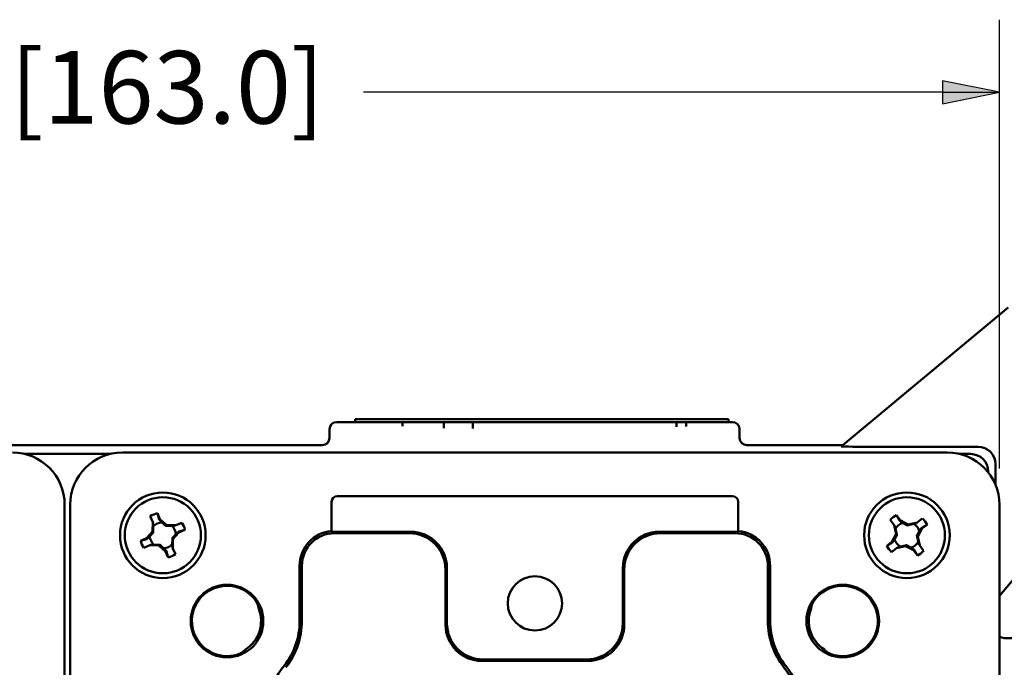
# Paper-space layout 'Layout1' of a CAD drawing. Units: inches. Extents: x 0 to 16.4, y 0 to 10.4.
# Drawn here: x 7 to 8.7, y 7.2 to 8.4 of the extents above; entities that cross this region are included whole.
import ezdxf

# ---------------------------------------------------------------- set-up
doc = ezdxf.new("R2010")
doc.units = ezdxf.units.IN
doc.header["$MEASUREMENT"] = 0
doc.layers.add('Dimension (ANSI)', color=7, linetype='Continuous', lineweight=25)
doc.layers.add('Visible (ANSI)', color=7, linetype='Continuous', lineweight=50)
doc.styles.get("Standard").update_dxf_attribs({"font": 'tahoma.ttf'})

# ---------------------------------------------------------------- blocks, each defined once
blk = doc.blocks.new('CustomObjectsInViewport5_0')
at = {"layer": 'Visible (ANSI)'}
for p, q in [((9.0608, 8.1853), (8.7732, 7.9459)), ((7.9048, 7.9879), (7.9365, 7.9879)), ((7.9365, 7.9929), (7.9365, 7.9879)), ((7.9365, 7.9929), (8.579, 7.9929)), ((8.579, 7.9879), (7.9365, 7.9879)), ((8.018, 7.9805), (8.0177, 7.9879)), ((8.506, 7.9801), (8.5063, 7.9879)), ((8.579, 7.9929), (8.579, 7.9879)), ((8.579, 7.9879), (8.5857, 7.9879)), ((7.8923, 7.9754), (7.8923, 7.9606)), ((8.5982, 7.9754), (8.5982, 7.9606)), ((9.0458, 7.6885), (9.2788, 7.9666)), ((7.8798, 7.9481), (7.0012, 7.9481)), ((7.5147, 7.9329), (7.3673, 7.9329)), ((7.5358, 7.9354), (8.9558, 7.9354)), ((8.7758, 7.9481), (8.6107, 7.9481)), ((9.0087, 7.9454), (8.8195, 7.9454)), ((8.9963, 7.9329), (8.9768, 7.9329)), ((9.0263, 7.9013), (9.0263, 7.9029)), ((9.0387, 7.8802), (9.0387, 7.9154)), ((7.8958, 7.8002), (7.8958, 7.8504)), ((7.9057, 7.8604), (8.5858, 7.8604)), ((8.5958, 7.8002), (8.5958, 7.8504)), ((7.4363, 7.8454), (7.4363, 5.8654)), ((7.4458, 5.8654), (7.4458, 7.8454)), ((9.0458, 7.8454), (9.0458, 5.8654)), ((7.588, 7.8154), (7.5835, 7.8256)), ((7.5877, 7.7997), (7.588, 7.8154)), ((7.588, 7.8154), (7.5888, 7.8137)), ((7.5959, 7.831), (7.6004, 7.8208)), ((7.6004, 7.8208), (7.5989, 7.8201)), ((7.6004, 7.8208), (7.6121, 7.8105)), ((7.6277, 7.8101), (7.638, 7.8146)), ((8.8642, 7.8106), (8.8574, 7.8195)), ((8.8681, 7.8277), (8.8749, 7.8188)), ((8.8749, 7.8188), (8.8736, 7.8178)), ((8.8749, 7.8188), (8.8887, 7.8116)), ((8.8887, 7.8116), (8.904, 7.815)), ((8.904, 7.815), (8.9025, 7.8138)), ((8.904, 7.815), (8.9128, 7.8218)), ((7.5774, 7.788), (7.5877, 7.7997)), ((7.5877, 7.7997), (7.5887, 7.7973)), ((7.6121, 7.8105), (7.6097, 7.8094)), ((7.6121, 7.8105), (7.6277, 7.8101)), ((7.6331, 7.7977), (7.6228, 7.786)), ((7.6277, 7.8101), (7.626, 7.8094)), ((7.6331, 7.7977), (7.6325, 7.7992)), ((7.6434, 7.8022), (7.6331, 7.7977)), ((7.9069, 7.799), (8.0319, 7.799)), ((8.5846, 7.799), (8.4596, 7.799)), ((8.8642, 7.8106), (8.8653, 7.8091)), ((8.8675, 7.7954), (8.8642, 7.8106)), ((8.8887, 7.8116), (8.8866, 7.81)), ((8.9122, 7.8043), (8.905, 7.7904)), ((8.9122, 7.8043), (8.9112, 7.8055)), ((8.921, 7.8111), (8.9122, 7.8043)), ((7.5671, 7.7835), (7.5774, 7.788)), ((7.5774, 7.788), (7.578, 7.7865)), ((7.6228, 7.786), (7.6218, 7.7885)), ((7.6228, 7.786), (7.6225, 7.7704)), ((8.0294, 7.7965), (7.9008, 7.7965)), ((8.4621, 7.7965), (8.5908, 7.7965)), ((8.8515, 7.7747), (8.8603, 7.7815)), ((8.8603, 7.7815), (8.8675, 7.7954)), ((8.8603, 7.7815), (8.8613, 7.7802)), ((8.8675, 7.7954), (8.8692, 7.7932)), ((8.905, 7.7904), (8.9033, 7.7925)), ((8.905, 7.7904), (8.9083, 7.7752)), ((7.5828, 7.7757), (7.5725, 7.7712)), ((7.5828, 7.7757), (7.5845, 7.7764)), ((7.5984, 7.7753), (7.5828, 7.7757)), ((7.5984, 7.7753), (7.6008, 7.7764)), ((7.6101, 7.765), (7.5984, 7.7753)), ((7.6101, 7.765), (7.6116, 7.7657)), ((7.6146, 7.7548), (7.6101, 7.765)), ((7.6225, 7.7704), (7.6217, 7.7721)), ((7.6225, 7.7704), (7.627, 7.7602)), ((8.8685, 7.7708), (8.8597, 7.764)), ((8.8838, 7.7742), (8.8685, 7.7708)), ((8.8685, 7.7708), (8.87, 7.7719)), ((8.8838, 7.7742), (8.8859, 7.7758)), ((8.8976, 7.767), (8.8838, 7.7742)), ((8.8976, 7.767), (8.8989, 7.768)), ((8.9044, 7.7581), (8.8976, 7.767)), ((8.9083, 7.7752), (8.9072, 7.7766)), ((8.9083, 7.7752), (8.9151, 7.7663)), ((7.8408, 7.6453), (7.8408, 7.7404)), ((7.8446, 7.7404), (7.8446, 7.6453)), ((8.0919, 7.639), (8.0919, 7.734)), ((8.0943, 7.7365), (8.0943, 7.6415)), ((8.3972, 7.7365), (8.3972, 7.6415)), ((8.3996, 7.639), (8.3996, 7.734)), ((8.6469, 7.7404), (8.6469, 7.6453)), ((8.6508, 7.6453), (8.6508, 7.7404)), ((9.0888, 7.6159), (9.0539, 7.6159)), ((8.1568, 7.579), (8.3347, 7.579)), ((8.1544, 7.5765), (8.3371, 7.5765))]:
    blk.add_line(p, q, dxfattribs=at)
for centre, radius in [((7.6053, 7.7929), 0.0737), ((8.8863, 7.7929), 0.0737), ((7.6053, 7.7929), 0.0655), ((8.8863, 7.7929), 0.0655), ((8.2458, 7.6756), 0.0467), ((7.7158, 7.6453), 0.0625), ((8.7758, 7.6453), 0.0625)]:
    blk.add_circle(centre, radius, dxfattribs=at)
at = {"layer": 'Visible (ANSI)', "extrusion": (0, 0, -1)}
for centre, radius, start, end in [((-7.3463, 7.8454), 0.09, 90, 180), ((-8.9558, 7.8454), 0.09, 90, 180), ((-7.6053, 7.7929), 0.0392, 56.425, 76.2302), ((-7.6053, 7.7929), 0.0225, 43.3582, 85.0239), ((-7.6053, 7.7929), 0.0392, 146.425, 166.2302), ((-8.8863, 7.7929), 0.0392, 42.6267, 62.432), ((-8.8863, 7.7929), 0.0225, 29.5599, 71.2256), ((-8.8863, 7.7929), 0.0392, 132.6267, 152.432), ((-7.6053, 7.7929), 0.0225, 133.3582, 175.0239), ((-7.9008, 7.7404), 0.06, 0, 85.2198), ((-8.8863, 7.7929), 0.0225, 119.5599, 161.2256), ((-7.6053, 7.7929), 0.0392, 326.425, 346.2302), ((-7.6053, 7.7929), 0.0225, 313.3582, 355.0239), ((-7.9008, 7.7404), 0.0561, 0, 90), ((-8.8863, 7.7929), 0.0225, 299.5599, 341.2256), ((-8.8863, 7.7929), 0.0225, 209.5599, 251.2256), ((-7.6053, 7.7929), 0.0225, 223.3582, 265.0239), ((-8.8863, 7.7929), 0.0392, 312.6267, 332.432), ((-8.8863, 7.7929), 0.0392, 222.6267, 242.432), ((-7.6053, 7.7929), 0.0392, 236.425, 256.2302), ((-7.7158, 7.6453), 0.0605, 69.0889, 134.1908), ((-7.7158, 7.6453), 0.0605, 259.9293, 37.2717), ((-8.7758, 7.6453), 0.0586, 302.6815, 21.526), ((-8.7758, 7.6453), 0.1289, 321.7868, 0), ((-8.7758, 7.6453), 0.125, 321.7868, 0), ((-7.9633, 7.4504), 0.19, 0, 38.2132)]:
    blk.add_arc(centre, radius, start, end, dxfattribs=at)
at = {"layer": 'Visible (ANSI)'}
for centre, radius, start, end in [((7.5358, 7.8454), 0.09, 90, 180), ((8.5908, 7.7404), 0.06, 0, 85.2198), ((8.5908, 7.7404), 0.0561, 0, 90), ((8.7758, 7.6453), 0.0605, 69.0889, 134.1908), ((8.7758, 7.6453), 0.0605, 259.9293, 37.2717), ((7.7158, 7.6453), 0.0586, 302.6815, 21.526), ((7.7158, 7.6453), 0.125, 321.7868, 0), ((7.7158, 7.6453), 0.1289, 321.7868, 0), ((8.5283, 7.4504), 0.1861, 0, 38.2132), ((8.5283, 7.4504), 0.19, 0, 38.2132)]:
    blk.add_arc(centre, radius, start, end, dxfattribs=at)
for centre, major_axis, ratio, start_param, end_param in [((7.9048, 7.9754), (-0.00884, 0.00884), 0.999695, 5.497939, 7.068431), ((8.5857, 7.9754), (0.00884, 0.00884), 0.999695, 5.497939, 7.068431), ((9.0087, 7.9154), (0.0212, 0.0212), 0.999695, 5.497939, 7.068431), ((7.9058, 7.8504), (-0.00708, 0.00708), 0.999315, 5.49813, 7.068241), ((7.9069, 7.7992), (0.01, 0), 0.026186, 4.050952, 4.712389), ((8.5846, 7.7992), (0.01, 0), 0.026186, 4.712389, 5.373826), ((8.4621, 7.734), (-0.0442, 0.0442), 0.999315, 5.49813, 7.068241), ((8.1544, 7.639), (-0.0442, -0.0442), 0.999315, 5.49813, 7.068241), ((8.1569, 7.6415), (-0.0442, -0.0442), 0.999315, 5.49813, 7.068241), ((8.3346, 7.6415), (0.0442, -0.0442), 0.999315, 5.49813, 7.068241)]:
    blk.add_ellipse(centre, major_axis=major_axis, ratio=ratio, start_param=start_param, end_param=end_param, dxfattribs=at)
at = {"layer": 'Visible (ANSI)', "extrusion": (0, 0, -1)}
for centre, major_axis, ratio, start_param, end_param in [((7.8798, 7.9606), (0.00884, -0.00884), 0.999695, 5.497939, 7.068431), ((8.6107, 7.9606), (-0.00884, -0.00884), 0.999695, 5.497939, 7.068431), ((8.8201, 7.9459), (-0.0469, 0), 0.011164, 4.725806, 6.296602), ((8.9962, 7.9029), (0.0212, 0.0212), 0.999695, 5.497939, 7.068431), ((8.5857, 7.8504), (0.00708, 0.00708), 0.999315, 5.49813, 7.068241), ((8.0318, 7.7365), (0.0442, 0.0442), 0.999315, 5.49813, 7.068241), ((8.4597, 7.7365), (-0.0442, 0.0442), 0.999315, 5.49813, 7.068241), ((8.0294, 7.734), (0.0442, 0.0442), 0.999315, 5.49813, 7.068241), ((8.3371, 7.639), (0.0442, -0.0442), 0.999315, 5.49813, 7.068241), ((9.0539, 7.6284), (-0.00884, -0.00884), 0.999695, 5.497939, 6.211718)]:
    blk.add_ellipse(centre, major_axis=major_axis, ratio=ratio, start_param=start_param, end_param=end_param, dxfattribs=at)
at = {"layer": 'Visible (ANSI)'}
for points, degree in [([(8.0889, 7.9879), (8.089, 7.9844), (8.0891, 7.981), (8.0892, 7.9775)], 3), ([(8.1389, 7.9769), (8.1388, 7.9806), (8.1388, 7.9842), (8.1388, 7.9879)], 3), ([(8.4899, 7.9879), (8.4898, 7.9851), (8.4897, 7.9823), (8.4896, 7.9795)], 3), ([(7.8958, 7.8002), (7.8963, 7.7996), (7.8969, 7.7991)], 2), ([(8.5958, 7.8002), (8.5952, 7.7996), (8.5946, 7.7991)], 2), ([(7.7698, 7.6686), (7.7699, 7.668), (7.7701, 7.6674), (7.7703, 7.6668)], 3), ([(8.7217, 7.6686), (8.7216, 7.668), (8.7214, 7.6674), (8.7212, 7.6668)], 3)]:
    blk.add_open_spline(points, degree=degree, dxfattribs=at)
for points, weights in [([(7.5959, 7.831), (7.5977, 7.8246), (7.5989, 7.8201)], [1.06582695389, 1.07032303872, 1.04418215578]), ([(7.5989, 7.8201), (7.6013, 7.8174), (7.6033, 7.8153)], [1.06270153119, 1.04094152149, 1]), ([(7.6033, 7.8153), (7.6069, 7.8119), (7.6097, 7.8094)], [1, 1.11212469024, 1.17341284356]), ([(8.8681, 7.8277), (8.8713, 7.8219), (8.8736, 7.8178)], [1.06582695524, 1.07032304023, 1.04418215674]), ([(8.8736, 7.8178), (8.8766, 7.8158), (8.879, 7.8142)], [1.06270153119, 1.04094152149, 1]), ([(8.879, 7.8142), (8.8833, 7.8118), (8.8866, 7.81)], [1, 1.11212469024, 1.17341284356]), ([(7.5828, 7.7909), (7.5862, 7.7946), (7.5887, 7.7973)], [1, 1.11212469024, 1.17341284356]), ([(7.5887, 7.7973), (7.5888, 7.8021), (7.5889, 7.8083)], [1.16333661307, 1.12445346262, 1]), ([(7.5889, 7.8083), (7.5888, 7.8108), (7.5888, 7.8137)], [1, 1.03381595263, 1.05506191663]), ([(7.6097, 7.8094), (7.6144, 7.8093), (7.6207, 7.8092)], [1.16333661307, 1.12445346262, 1]), ([(7.6207, 7.8092), (7.6231, 7.8093), (7.626, 7.8094)], [1, 1.03381595263, 1.05506191663]), ([(7.6325, 7.7992), (7.6298, 7.7968), (7.6277, 7.7948)], [1.06270153119, 1.04094152149, 1]), ([(7.6434, 7.8022), (7.637, 7.8005), (7.6325, 7.7992)], [1.06582695524, 1.07032304023, 1.04418215674]), ([(8.8667, 7.804), (8.8661, 7.8063), (8.8653, 7.8091)], [1, 1.03381595263, 1.05506191663]), ([(8.8692, 7.7932), (8.8681, 7.7979), (8.8667, 7.804)], [1.16333661307, 1.12445346262, 1]), ([(8.8866, 7.81), (8.8912, 7.811), (8.8974, 7.8125)], [1.16333661307, 1.12445346262, 1]), ([(8.8974, 7.8125), (8.8997, 7.8131), (8.9025, 7.8138)], [1, 1.03381595263, 1.05506191663]), ([(8.9076, 7.8001), (8.9051, 7.7958), (8.9033, 7.7925)], [1, 1.11212469024, 1.17341284356]), ([(8.9112, 7.8055), (8.9091, 7.8025), (8.9076, 7.8001)], [1.06270153119, 1.04094152149, 1]), ([(8.921, 7.8111), (8.9153, 7.8078), (8.9112, 7.8055)], [1.06582695505, 1.07032304002, 1.04418215661]), ([(7.5671, 7.7835), (7.5735, 7.7853), (7.578, 7.7865)], [1.06582695378, 1.0703230386, 1.0441821557]), ([(7.578, 7.7865), (7.5807, 7.789), (7.5828, 7.7909)], [1.06270153119, 1.04094152149, 1]), ([(7.6218, 7.7885), (7.6217, 7.7837), (7.6216, 7.7774)], [1.16333661307, 1.12445346262, 1]), ([(7.6277, 7.7948), (7.6243, 7.7912), (7.6218, 7.7885)], [1, 1.11212469024, 1.17341284356]), ([(8.8613, 7.7802), (8.8634, 7.7832), (8.8649, 7.7856)], [1.06270153119, 1.04094152149, 1]), ([(8.8649, 7.7856), (8.8674, 7.79), (8.8692, 7.7932)], [1, 1.11212469024, 1.17341284356]), ([(8.9033, 7.7925), (8.9044, 7.7879), (8.9058, 7.7818)], [1.16333661307, 1.12445346262, 1]), ([(8.9058, 7.7818), (8.9065, 7.7794), (8.9072, 7.7766)], [1, 1.03381595263, 1.05506191663]), ([(7.5898, 7.7765), (7.5874, 7.7765), (7.5845, 7.7764)], [1, 1.03381595263, 1.05506191663]), ([(7.6008, 7.7764), (7.5961, 7.7765), (7.5898, 7.7765)], [1.16333661307, 1.12445346262, 1]), ([(7.6072, 7.7705), (7.6036, 7.7739), (7.6008, 7.7764)], [1, 1.11212469024, 1.17341284356]), ([(7.6116, 7.7657), (7.6092, 7.7684), (7.6072, 7.7705)], [1.06270153119, 1.04094152149, 1]), ([(7.6146, 7.7548), (7.6128, 7.7611), (7.6116, 7.7657)], [1.06582695505, 1.07032304002, 1.04418215661]), ([(7.6216, 7.7774), (7.6217, 7.775), (7.6217, 7.7721)], [1, 1.03381595263, 1.05506191663]), ([(8.8515, 7.7747), (8.8572, 7.7779), (8.8613, 7.7802)], [1.06582695389, 1.07032303872, 1.04418215578]), ([(8.8752, 7.7733), (8.8728, 7.7727), (8.87, 7.7719)], [1, 1.03381595263, 1.05506191663]), ([(8.8859, 7.7758), (8.8813, 7.7747), (8.8752, 7.7733)], [1.16333661307, 1.12445346262, 1]), ([(8.8935, 7.7716), (8.8892, 7.774), (8.8859, 7.7758)], [1, 1.11212469024, 1.17341284356]), ([(8.8989, 7.768), (8.8959, 7.77), (8.8935, 7.7716)], [1.06270153119, 1.04094152149, 1]), ([(8.9044, 7.7581), (8.9012, 7.7639), (8.8989, 7.768)], [1.06582695378, 1.0703230386, 1.0441821557])]:
    blk.add_rational_spline(points, weights, degree=2, dxfattribs=at)
for points, knots in [([(7.8969, 7.7991), (7.8969, 7.7991), (7.8972, 7.7991), (7.8982, 7.7991), (7.8989, 7.7991), (7.9001, 7.7991), (7.9004, 7.799), (7.9008, 7.799)], [0.15570991, 0.15570991, 0.15570991, 0.15570991, 0.17356113, 0.17356113, 0.19265028, 0.19265028, 0.19883979, 0.19883979, 0.19883979, 0.19883979]), ([(8.5908, 7.799), (8.5911, 7.799), (8.5914, 7.7991), (8.5926, 7.7991), (8.5933, 7.7991), (8.5943, 7.7991), (8.5946, 7.7991), (8.5946, 7.7991)], [0.10890206, 0.10890206, 0.10890206, 0.10890206, 0.11509158, 0.11509158, 0.13418073, 0.13418073, 0.15203194, 0.15203194, 0.15203194, 0.15203194]), ([(7.6941, 7.7018), (7.6918, 7.7009), (7.6895, 7.6999), (7.6849, 7.6974), (7.6828, 7.6961), (7.6789, 7.6933), (7.6771, 7.6919), (7.6731, 7.6884), (7.6711, 7.6863), (7.6686, 7.6833), (7.6681, 7.6826), (7.6676, 7.6819)], [0.34795893, 0.34795893, 0.34795893, 0.34795893, 0.36815068, 0.36815068, 0.3865907, 0.3865907, 0.40341554, 0.40341554, 0.42548144, 0.42548144, 0.43222082, 0.43222082, 0.43222082, 0.43222082]), ([(8.7974, 7.7018), (8.7997, 7.7009), (8.802, 7.6999), (8.8066, 7.6974), (8.8087, 7.6961), (8.8126, 7.6933), (8.8144, 7.6919), (8.8184, 7.6884), (8.8204, 7.6863), (8.8229, 7.6833), (8.8234, 7.6826), (8.8239, 7.6819)], [0.34795893, 0.34795893, 0.34795893, 0.34795893, 0.36815068, 0.36815068, 0.3865907, 0.3865907, 0.40341554, 0.40341554, 0.42548144, 0.42548144, 0.43222082, 0.43222082, 0.43222082, 0.43222082]), ([(7.7665, 7.678), (7.7661, 7.6787), (7.7656, 7.6794), (7.7643, 7.6814), (7.7632, 7.6829), (7.7608, 7.6858), (7.7594, 7.6872), (7.7581, 7.6886), (7.758, 7.6886), (7.7579, 7.6887)], [0.03242178, 0.03242178, 0.03242178, 0.03242178, 0.04735065, 0.04735065, 0.07508351, 0.07508351, 0.10281636, 0.10281636, 0.10411201, 0.10411201, 0.10411201, 0.10411201]), ([(8.725, 7.678), (8.7254, 7.6787), (8.7259, 7.6794), (8.7272, 7.6814), (8.7283, 7.6829), (8.7307, 7.6858), (8.7321, 7.6872), (8.7334, 7.6886), (8.7335, 7.6886), (8.7336, 7.6887)], [0.03242178, 0.03242178, 0.03242178, 0.03242178, 0.04735065, 0.04735065, 0.07508351, 0.07508351, 0.10281636, 0.10281636, 0.10411201, 0.10411201, 0.10411201, 0.10411201]), ([(7.7691, 7.6733), (7.7691, 7.6733), (7.7691, 7.6733), (7.7684, 7.6748), (7.7675, 7.6764), (7.7665, 7.678)], [-0.00045561, -0.00045561, -0.00045561, -0.00045561, 0, 0, 0.03640773, 0.03640773, 0.03640773, 0.03640773]), ([(7.7685, 7.6745), (7.7685, 7.6744), (7.7685, 7.6744), (7.7687, 7.6739), (7.7688, 7.6735), (7.769, 7.6726), (7.7691, 7.6721), (7.7693, 7.6712), (7.7694, 7.6707), (7.7696, 7.6697), (7.7697, 7.6692), (7.7698, 7.6686)], [0.5399089, 0.5399089, 0.5399089, 0.5399089, 0.5475192, 0.5475192, 0.6114973, 0.6114973, 0.6754753, 0.6754753, 0.7394533, 0.7394533, 0.8034314, 0.8034314, 0.8034314, 0.8034314]), ([(8.723, 7.6745), (8.723, 7.6744), (8.723, 7.6744), (8.7228, 7.6739), (8.7227, 7.6735), (8.7225, 7.6726), (8.7224, 7.6721), (8.7222, 7.6712), (8.7221, 7.6707), (8.7219, 7.6697), (8.7218, 7.6692), (8.7217, 7.6686)], [0.5399089, 0.5399089, 0.5399089, 0.5399089, 0.5475192, 0.5475192, 0.6114973, 0.6114973, 0.6754753, 0.6754753, 0.7394533, 0.7394533, 0.8034314, 0.8034314, 0.8034314, 0.8034314]), ([(8.7224, 7.6733), (8.7224, 7.6733), (8.7224, 7.6733), (8.7231, 7.6748), (8.724, 7.6764), (8.725, 7.678)], [-0.00045561, -0.00045561, -0.00045561, -0.00045561, 0, 0, 0.03640773, 0.03640773, 0.03640773, 0.03640773]), ([(7.7457, 7.5946), (7.7454, 7.5942), (7.7451, 7.5939), (7.7444, 7.5933), (7.7441, 7.5929), (7.7434, 7.5923), (7.7431, 7.592), (7.7426, 7.5915), (7.7423, 7.5912), (7.742, 7.591)], [0.0499931, 0.0499931, 0.0499931, 0.0499931, 0.1138719, 0.1138719, 0.1777507, 0.1777507, 0.2416296, 0.2416296, 0.2989224, 0.2989224, 0.2989224, 0.2989224]), ([(7.7474, 7.5959), (7.7468, 7.5955), (7.7463, 7.5951), (7.7457, 7.5946), (7.7457, 7.5946), (7.7457, 7.5946)], [0, 0, 0, 0, 0.01090888, 0.01090888, 0.01090896, 0.01090896, 0.01090896, 0.01090896]), ([(8.7441, 7.5959), (8.7447, 7.5955), (8.7453, 7.5951), (8.7458, 7.5946), (8.7458, 7.5946), (8.7458, 7.5946)], [0, 0, 0, 0, 0.01090888, 0.01090888, 0.01090896, 0.01090896, 0.01090896, 0.01090896]), ([(8.7458, 7.5946), (8.7461, 7.5942), (8.7464, 7.5939), (8.7471, 7.5933), (8.7474, 7.5929), (8.7481, 7.5923), (8.7484, 7.592), (8.7489, 7.5915), (8.7492, 7.5912), (8.7495, 7.591)], [0.0499931, 0.0499931, 0.0499931, 0.0499931, 0.1138719, 0.1138719, 0.1777507, 0.1777507, 0.2416296, 0.2416296, 0.2989224, 0.2989224, 0.2989224, 0.2989224]), ([(7.7263, 7.5857), (7.7278, 7.5859), (7.7293, 7.5863), (7.7331, 7.5873), (7.7353, 7.588), (7.7372, 7.5888), (7.7375, 7.5889), (7.7377, 7.589)], [0.08543235, 0.08543235, 0.08543235, 0.08543235, 0.10660428, 0.10660428, 0.14303722, 0.14303722, 0.14782714, 0.14782714, 0.14782714, 0.14782714]), ([(7.7377, 7.589), (7.7398, 7.5899), (7.7417, 7.5908), (7.7433, 7.5917), (7.7433, 7.5917), (7.7433, 7.5917)], [0, 0, 0, 0, 0.04546936, 0.04546936, 0.04597004, 0.04597004, 0.04597004, 0.04597004]), ([(8.7538, 7.589), (8.7517, 7.5899), (8.7498, 7.5908), (8.7482, 7.5917), (8.7482, 7.5917), (8.7482, 7.5917)], [0, 0, 0, 0, 0.04546936, 0.04546936, 0.04597004, 0.04597004, 0.04597004, 0.04597004]), ([(8.7652, 7.5857), (8.7637, 7.5859), (8.7622, 7.5863), (8.7584, 7.5873), (8.7562, 7.588), (8.7543, 7.5888), (8.754, 7.5889), (8.7538, 7.589)], [0.08543235, 0.08543235, 0.08543235, 0.08543235, 0.10660428, 0.10660428, 0.14303722, 0.14303722, 0.14782714, 0.14782714, 0.14782714, 0.14782714])]:
    blk.add_open_spline(points, degree=3, knots=knots, dxfattribs=at)
blk = doc.blocks.new('CustomObjectsInViewport1_0')
at = {"layer": 'Dimension (ANSI)'}
for p, q in [((9.0458, 7.9079), (9.0458, 8.6806)), ((8.9473, 8.5753), (8.9473, 8.536)), ((9.0458, 8.5556), (8.9473, 8.5753)), ((8.9473, 8.5556), (7.9505, 8.5556)), ((8.9473, 8.536), (9.0458, 8.5556)), ((8.9473, 8.5556), (9.0458, 8.5556))]:
    blk.add_line(p, q, dxfattribs=at)
at = {"layer": 'Dimension (ANSI)', "linetype": 'Continuous'}
for points in [[(8.9473, 8.5753), (9.0458, 8.5556), (8.9473, 8.5556)], [(8.9473, 8.5556), (9.0458, 8.5556), (8.9473, 8.536)]]:
    blk.add_solid(points, dxfattribs=at)
at = {"layer": 'Dimension (ANSI)', "insert": (6.9728, 8.6268), "char_height": 0.125, "attachment_point": 1}
blk.add_mtext('\\fCalibri Light|b0|i0;\\W1.;6.42 [163.0]', dxfattribs=at)

psp = doc.layouts.get("Layout1")

# ---------------------------------------------------------------- block references
for name in ['CustomObjectsInViewport1_0', 'CustomObjectsInViewport5_0']:
    psp.add_blockref(name, (-0.3225, -0.3225))

doc.saveas('drawing.dxf')
